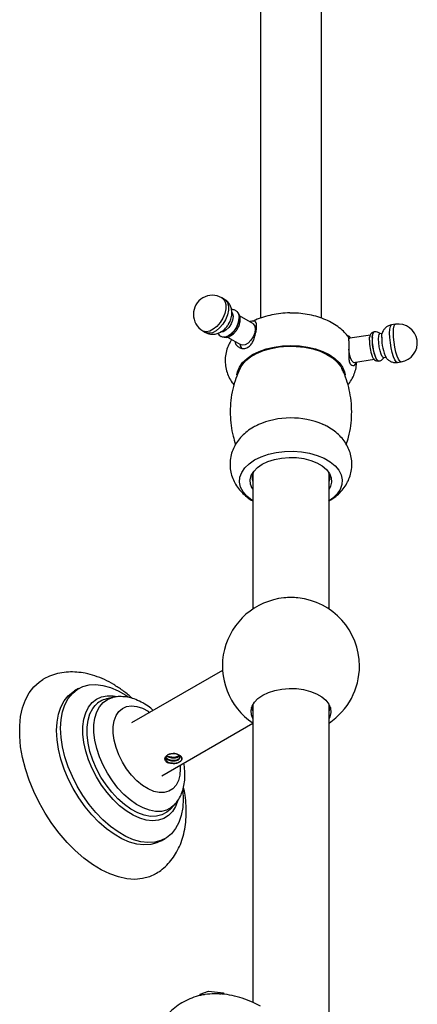
# Model space of a CAD drawing. Units: millimetres. Extents: x 5 to 995, y 5 to 995.
# Drawn here: x 141 to 162, y 199 to 250 of the extents above; entities that cross this region are included whole.
import ezdxf

# ---------------------------------------------------------------- set-up
doc = ezdxf.new("R2010")
doc.units = ezdxf.units.MM

msp = doc.modelspace()

# ---------------------------------------------------------------- linework, layer by layer
at = {"color": 7, "linetype": 'Continuous', "lineweight": 25}
for p, q in [((153.764, 266.537), (153.764, 234.552)), ((156.964, 234.553), (156.964, 266.537)), ((151.88, 235.539), (151.739, 235.62)), ((152.639, 234.567), (152.639, 234.583)), ((153.355, 234.272), (152.662, 234.672)), ((150.739, 233.888), (150.88, 233.807)), ((159.689, 233.812), (159.673, 233.79)), ((160.847, 234.233), (160.653, 234.203)), ((152.023, 233.563), (152.715, 233.163)), ((152.087, 233.628), (152.101, 233.636)), ((159.549, 233.668), (158.448, 233.498)), ((159.482, 233.392), (159.491, 233.549)), ((160.15, 233.751), (160.034, 233.733)), ((158.644, 232.233), (159.745, 232.403)), ((159.9, 232.324), (159.922, 232.307)), ((160.226, 232.488), (160.343, 232.506)), ((160.959, 232.226), (161.152, 232.256)), ((153.364, 226.399), (153.364, 219.272)), ((157.364, 219.272), (157.364, 226.399)), ((151.771, 216.052), (146.987, 213.29)), ((144.211, 215.094), (143.999, 214.971)), ((146, 214.627), (145.669, 214.549)), ((153.364, 214.261), (153.364, 198.605)), ((157.364, 196.603), (157.364, 214.261)), ((153.364, 213.93), (153.294, 214.095)), ((153.364, 214.012), (153.3, 214.075)), ((157.428, 214.075), (157.364, 214.012)), ((148.587, 210.519), (153.364, 213.277)), ((149.018, 208.748), (149.251, 208.996)), ((148.548, 207.09), (148.76, 207.213)), ((150.592, 199.034), (151.025, 199.204)), ((151.025, 199.204), (151.819, 199.118)), ((150.588, 198.962), (150.592, 199.034)), ((150.592, 199.034), (150.812, 199.01)), ((151.637, 199.047), (151.819, 199.118)), ((151.819, 199.118), (151.815, 199.039))]:
    msp.add_line(p, q, dxfattribs=at)
at = {"color": 8, "linetype": 'Continuous', "lineweight": 25, "flags": 128}
for points in [[(151.739, 235.62), (151.787, 235.586), (151.887, 235.454), (151.939, 235.27), (151.939, 235.048), (151.887, 234.804), (151.787, 234.556), (151.646, 234.323), (151.475, 234.122), (151.287, 233.968), (151.095, 233.872), (150.913, 233.842), (150.756, 233.879), (150.739, 233.888)], [(151.88, 235.539), (151.929, 235.505), (152.029, 235.373), (152.081, 235.188), (152.081, 234.966), (152.029, 234.722), (151.929, 234.474), (151.788, 234.241), (151.617, 234.04), (151.428, 233.886), (151.236, 233.79), (151.055, 233.76), (150.897, 233.797), (150.88, 233.807)], [(160.548, 233.772), (160.557, 233.972), (160.585, 234.115), (160.63, 234.192), (160.653, 234.203)], [(160.741, 233.802), (160.75, 234.002), (160.778, 234.145), (160.823, 234.222), (160.847, 234.233)], [(161.152, 232.256), (161.149, 232.256), (161.086, 232.288), (161.017, 232.392), (160.947, 232.559), (160.88, 232.776), (160.823, 233.028), (160.778, 233.297), (160.75, 233.561), (160.741, 233.802)], [(160.959, 232.226), (160.956, 232.226), (160.893, 232.259), (160.824, 232.362), (160.754, 232.529), (160.687, 232.746), (160.63, 232.999), (160.585, 233.267), (160.557, 233.531), (160.548, 233.772)], [(149.018, 208.748), (148.842, 208.594), (148.589, 208.458), (148.304, 208.387), (147.991, 208.382), (147.659, 208.443), (147.314, 208.569), (146.963, 208.756), (146.615, 209.002), (146.275, 209.301), (145.952, 209.646), (145.652, 210.03), (145.383, 210.445), (145.148, 210.882), (144.955, 211.332), (144.806, 211.785), (144.705, 212.231), (144.653, 212.661), (144.653, 213.067), (144.705, 213.438), (144.806, 213.768), (144.955, 214.049), (145.077, 214.204)], [(149.258, 209.004), (149.08, 208.846), (148.835, 208.715), (148.558, 208.646), (148.255, 208.641), (147.932, 208.7), (147.597, 208.822), (147.257, 209.004), (146.918, 209.243), (146.589, 209.533), (146.275, 209.867), (145.984, 210.24), (145.722, 210.643), (145.495, 211.067), (145.307, 211.504), (145.163, 211.943), (145.064, 212.377), (145.015, 212.795), (145.015, 213.188), (145.064, 213.549), (145.163, 213.869), (145.307, 214.141), (145.495, 214.361), (145.722, 214.523), (145.984, 214.623), (146.004, 214.628)], [(149.547, 211.073), (149.554, 210.884), (149.529, 210.554), (149.453, 210.262), (149.33, 210.018), (149.162, 209.828), (148.955, 209.698), (148.713, 209.631), (148.446, 209.63), (148.159, 209.694), (147.862, 209.822), (147.562, 210.009), (147.269, 210.251), (146.991, 210.541), (146.735, 210.87), (146.51, 211.229), (146.322, 211.607), (146.176, 211.994), (146.076, 212.378), (146.025, 212.748), (146.025, 213.094), (146.076, 213.406), (146.176, 213.675), (146.322, 213.893), (146.51, 214.054), (146.735, 214.153), (146.991, 214.187), (147.269, 214.155), (147.562, 214.059), (147.862, 213.901), (147.947, 213.845)]]:
    msp.add_lwpolyline(points, dxfattribs=at)
at = {"color": 7, "linetype": 'Continuous', "lineweight": 25, "flags": 128}
for points in [[(152.264, 234.863), (152.294, 234.805), (152.321, 234.644), (152.294, 234.453), (152.216, 234.253), (152.098, 234.07), (151.952, 233.925), (151.798, 233.836), (151.652, 233.813), (151.652, 233.813)], [(152.479, 234.939), (152.533, 234.897), (152.612, 234.764), (152.639, 234.583), (152.612, 234.371), (152.533, 234.148), (152.411, 233.936), (152.258, 233.757), (152.087, 233.628), (151.917, 233.56), (151.763, 233.562), (151.698, 233.589)], [(153.355, 234.272), (153.381, 234.254), (153.46, 234.142), (153.487, 233.979), (153.46, 233.784), (153.381, 233.582), (153.261, 233.396), (153.113, 233.248), (152.956, 233.158), (152.808, 233.134), (152.715, 233.163)], [(160.134, 233.547), (160.144, 233.711), (160.166, 233.808)], [(158.395, 233.403), (158.419, 233.474), (158.448, 233.498)], [(159.959, 232.294), (159.959, 232.294), (159.903, 232.325), (159.84, 232.428), (159.778, 232.594), (159.722, 232.806), (159.677, 233.043), (159.648, 233.282), (159.639, 233.5)], [(159.967, 233.461), (159.977, 233.616), (160.005, 233.71), (160.034, 233.733)], [(160.226, 232.488), (160.212, 232.489), (160.158, 232.543), (160.102, 232.665), (160.049, 232.84), (160.005, 233.049), (159.977, 233.264), (159.967, 233.461)], [(152.519, 231.574), (152.549, 231.732), (152.654, 231.983), (152.825, 232.222), (153.058, 232.442), (153.349, 232.638), (153.689, 232.806), (154.07, 232.941), (154.483, 233.039), (154.918, 233.1), (155.364, 233.12), (155.81, 233.1), (156.245, 233.039), (156.658, 232.941), (157.039, 232.806), (157.379, 232.638), (157.67, 232.442), (157.903, 232.222), (158.075, 231.983), (158.179, 231.732), (158.208, 231.581)], [(152.684, 231.901), (152.785, 232.074), (152.985, 232.305), (153.247, 232.515), (153.563, 232.697), (153.926, 232.848), (154.326, 232.964), (154.753, 233.04), (155.196, 233.077), (155.644, 233.071), (156.084, 233.025), (156.505, 232.938), (156.897, 232.814), (157.249, 232.654), (157.552, 232.464), (157.799, 232.249), (157.983, 232.013), (158.044, 231.902)], [(158.644, 232.233), (158.629, 232.234), (158.575, 232.288), (158.517, 232.412), (158.463, 232.591), (158.419, 232.803), (158.401, 232.922)], [(153.364, 224.957), (153.304, 224.997), (153.045, 225.206), (152.849, 225.437), (152.722, 225.684), (152.666, 225.939), (152.685, 226.197), (152.776, 226.449), (152.938, 226.688), (153.167, 226.91), (153.455, 227.106), (153.795, 227.272), (154.178, 227.404), (154.594, 227.498), (155.03, 227.551), (155.476, 227.561), (155.918, 227.529), (156.346, 227.456), (156.746, 227.343), (157.109, 227.193), (157.424, 227.011), (157.684, 226.802), (157.879, 226.57), (158.007, 226.324), (158.062, 226.068), (158.043, 225.811), (157.952, 225.559), (157.79, 225.319), (157.561, 225.098), (157.364, 224.957)], [(153.364, 225.564), (153.335, 225.611), (153.245, 225.833), (153.226, 226.061), (153.281, 226.287), (153.406, 226.503), (153.599, 226.702), (153.851, 226.877), (154.155, 227.023), (154.5, 227.134), (154.874, 227.206), (155.265, 227.238), (155.66, 227.227), (156.044, 227.175), (156.405, 227.083), (156.731, 226.954), (157.01, 226.793), (157.234, 226.605), (157.393, 226.396), (157.484, 226.175), (157.502, 225.947), (157.447, 225.721), (157.364, 225.564)], [(148.235, 205.351), (147.936, 205.21), (147.565, 205.109), (147.167, 205.073), (146.746, 205.103), (146.308, 205.198), (145.856, 205.357), (145.398, 205.577), (144.939, 205.857), (144.484, 206.193), (144.038, 206.58), (143.608, 207.015), (143.197, 207.491), (142.813, 208.004), (142.458, 208.546), (142.137, 209.112), (141.855, 209.694), (141.614, 210.285), (141.418, 210.878), (141.269, 211.466), (141.168, 212.042), (141.118, 212.599), (141.118, 213.13), (141.168, 213.628), (141.269, 214.088), (141.418, 214.504), (141.614, 214.87), (141.855, 215.184), (142.137, 215.44), (142.335, 215.57)], [(149.682, 209.73), (149.703, 209.296), (149.678, 208.845), (149.602, 208.43), (149.477, 208.059), (149.305, 207.736), (149.088, 207.467), (148.831, 207.256), (148.536, 207.107), (148.209, 207.021), (147.855, 207.001), (147.48, 207.046), (147.088, 207.156), (146.688, 207.329), (146.284, 207.562), (145.883, 207.852), (145.491, 208.194), (145.116, 208.583), (144.762, 209.012), (144.435, 209.475), (144.14, 209.964), (143.883, 210.472), (143.666, 210.991), (143.494, 211.513), (143.369, 212.028), (143.294, 212.53), (143.268, 213.011), (143.294, 213.462), (143.369, 213.876), (143.494, 214.248), (143.666, 214.571), (143.883, 214.84), (144.14, 215.051), (144.435, 215.2), (144.762, 215.286), (145.116, 215.306), (145.491, 215.261), (145.883, 215.151), (146.284, 214.978), (146.688, 214.745), (146.819, 214.656)], [(148.548, 207.09), (148.324, 206.984), (147.997, 206.899), (147.643, 206.878), (147.268, 206.924), (146.876, 207.033), (146.475, 207.206), (146.071, 207.44), (145.671, 207.73), (145.279, 208.071), (144.904, 208.46), (144.549, 208.889), (144.223, 209.352), (143.928, 209.842), (143.671, 210.35), (143.454, 210.869), (143.282, 211.39), (143.157, 211.906), (143.081, 212.408), (143.056, 212.888), (143.081, 213.339), (143.157, 213.754), (143.282, 214.126), (143.454, 214.448), (143.671, 214.717), (143.928, 214.928), (143.999, 214.971)], [(149.428, 209.219), (149.427, 209.216), (149.306, 208.901), (149.139, 208.635), (148.931, 208.424), (148.684, 208.271), (148.404, 208.18), (148.096, 208.153), (147.767, 208.189), (147.423, 208.289), (147.069, 208.45), (146.714, 208.669), (146.365, 208.942), (146.027, 209.264), (145.708, 209.628), (145.413, 210.027), (145.149, 210.454), (144.921, 210.9), (144.733, 211.357), (144.588, 211.815), (144.491, 212.265), (144.441, 212.7), (144.441, 213.11), (144.491, 213.488), (144.588, 213.825), (144.733, 214.117), (144.921, 214.356), (145.149, 214.538), (145.413, 214.66), (145.708, 214.72), (146.027, 214.715), (146.246, 214.678)], [(153.364, 213.522), (153.284, 213.724), (153.266, 213.947), (153.32, 214.169), (153.443, 214.381), (153.632, 214.576), (153.879, 214.749)], [(153.879, 214.749), (154.177, 214.891), (154.516, 215), (154.883, 215.071), (155.267, 215.102), (155.654, 215.092), (156.031, 215.041), (156.386, 214.95), (156.706, 214.824), (156.98, 214.666), (157.199, 214.481), (157.355, 214.277), (157.444, 214.059), (157.462, 213.835), (157.408, 213.614), (157.364, 213.522)], [(157.434, 214.095), (157.408, 214.022), (157.364, 213.93)]]:
    msp.add_lwpolyline(points, dxfattribs=at)
at = {"color": 7, "linetype": 'Continuous', "lineweight": 25}
for centre, radius, start, end in [((151.239, 234.754), 1, 60.0027, 240.0027), ((151.482, 234.614), 1.158, 302.3513, 357.6541), ((160.009, 233.587), 0.38, 139.2006, 193.2511), ((161, 233.245), 1, 278.793, 98.793), ((161.956, 233.396), 2.474, 180.0895, 199.7786), ((160.164, 233.555), 0.544, 154.4058, 187.3108), ((161.772, 233.382), 2.151, 177.2217, 209.4747), ((162.377, 233.47), 2.244, 178.0228, 206.9204), ((153.035, 233.232), 0.354, 188.3153, 226.3763), ((155.366, 224.978), 4.335, 67.1299, 113.8397), ((154.034, 226.168), 0.71, 151.0267, 199.1809), ((156.697, 226.169), 0.707, 340.7157, 29.0768), ((155.364, 216.279), 3.6, 95.8881, 236.3851), ((155.364, 216.266), 3.612, 84.1321, 95.8679), ((155.364, 216.279), 3.6, 0, 84.1119), ((155.364, 216.279), 3.6, 303.749, 0), ((145.931, 213.421), 1.159, 103.0561, 137.4406)]:
    msp.add_arc(centre, radius, start, end, dxfattribs=at)
for points, knots in [([(152.076, 234.227), (152.087, 234.242), (152.147, 234.326), (152.218, 234.51), (152.269, 234.754), (152.259, 234.986), (152.2, 235.192), (152.091, 235.367), (151.979, 235.486), (151.897, 235.524), (151.877, 235.533)], [0, 0, 0, 0, 0.035539, 0.20406, 0.382729, 0.534559, 0.677523, 0.816779, 0.955132, 1, 1, 1, 1]), ([(152.477, 234.935), (152.432, 234.96), (152.36, 235.001), (152.278, 235.002), (152.246, 235.003)], [0, 0, 0, 0, 0.610217, 1, 1, 1, 1]), ([(152.522, 233.95), (152.529, 233.96), (152.579, 234.027), (152.643, 234.177), (152.698, 234.384), (152.7, 234.58), (152.648, 234.74), (152.589, 234.841), (152.542, 234.869), (152.537, 234.872)], [0, 0, 0, 0, 0.031586, 0.229893, 0.430918, 0.637879, 0.81632, 0.98244, 1, 1, 1, 1]), ([(153.426, 234.386), (153.414, 234.39), (153.355, 234.409), (153.272, 234.4), (153.207, 234.372), (153.192, 234.366)], [0, 0, 0, 0, 0.156925, 0.805535, 1, 1, 1, 1]), ([(155.314, 234.825), (155.307, 234.826), (155.144, 234.831), (154.824, 234.802), (154.362, 234.735), (153.916, 234.615), (153.59, 234.503), (153.426, 234.414), (153.392, 234.396)], [0, 0, 0, 0, 0.010392, 0.239356, 0.469591, 0.702208, 0.938346, 1, 1, 1, 1]), ([(153.431, 233.476), (153.459, 233.56), (153.514, 233.73), (153.552, 233.981), (153.56, 234.185), (153.536, 234.324), (153.489, 234.399), (153.427, 234.39), (153.398, 234.386)], [0, 0, 0, 0, 0.174939, 0.35028, 0.516491, 0.67884, 0.849841, 1, 1, 1, 1]), ([(158.34, 233.626), (158.269, 233.708), (158.117, 233.887), (157.827, 234.12), (157.484, 234.336), (157.096, 234.517), (156.672, 234.66), (156.224, 234.76), (155.768, 234.82), (155.463, 234.823), (155.314, 234.825)], [0, 0, 0, 0, 0.103879, 0.22438, 0.350094, 0.479929, 0.611812, 0.743645, 0.874959, 1, 1, 1, 1]), ([(150.883, 233.811), (150.936, 233.783), (151.05, 233.723), (151.244, 233.7), (151.441, 233.722), (151.63, 233.792), (151.808, 233.907), (151.964, 234.052), (152.041, 234.173), (152.076, 234.227)], [0, 0, 0, 0, 0.12772, 0.272683, 0.412498, 0.554077, 0.703885, 0.866, 1, 1, 1, 1]), ([(151.848, 233.558), (151.883, 233.552), (151.969, 233.538), (152.111, 233.577), (152.267, 233.662), (152.412, 233.789), (152.487, 233.9), (152.522, 233.95)], [0, 0, 0, 0, 0.140115, 0.343356, 0.563614, 0.799467, 1, 1, 1, 1]), ([(159.704, 233.809), (159.686, 233.806), (159.639, 233.8), (159.58, 233.754), (159.533, 233.691), (159.505, 233.623), (159.497, 233.57), (159.493, 233.543)], [0, 0, 0, 0, 0.128891, 0.328154, 0.520393, 0.758362, 1, 1, 1, 1]), ([(160.047, 233.735), (160.04, 233.742), (160.008, 233.779), (159.913, 233.823), (159.804, 233.851), (159.739, 233.834), (159.721, 233.83)], [0, 0, 0, 0, 0.0914971, 0.4522747, 0.8461466, 1, 1, 1, 1]), ([(160.652, 234.198), (160.598, 234.187), (160.487, 234.165), (160.349, 234.072), (160.245, 233.96), (160.186, 233.864), (160.168, 233.809), (160.164, 233.796)], [0, 0, 0, 0, 0.244474, 0.498561, 0.724329, 0.934537, 1, 1, 1, 1]), ([(151.524, 233.761), (151.547, 233.725), (151.592, 233.655), (151.664, 233.614), (151.7, 233.595)], [0, 0, 0, 0, 0.513285, 1, 1, 1, 1]), ([(152.248, 233.433), (152.195, 233.344), (152.082, 233.16), (151.969, 232.839), (151.905, 232.489), (151.909, 232.13), (151.975, 231.785), (152.1, 231.461), (152.236, 231.214), (152.342, 231.086), (152.375, 231.048)], [0, 0, 0, 0, 0.121002, 0.253339, 0.396609, 0.535292, 0.671091, 0.805738, 0.941616, 1, 1, 1, 1]), ([(152.432, 233.327), (152.432, 233.32), (152.429, 233.248), (152.5, 233.132), (152.638, 233.006), (152.837, 232.947), (153.05, 232.98), (153.228, 233.107), (153.351, 233.281), (153.406, 233.415), (153.431, 233.476)], [0, 0, 0, 0, 0.014581, 0.15374, 0.296577, 0.449957, 0.608102, 0.751434, 0.886707, 1, 1, 1, 1]), ([(158.492, 233.504), (158.484, 233.519), (158.462, 233.561), (158.414, 233.608), (158.356, 233.623), (158.335, 233.628)], [0, 0, 0, 0, 0.249356, 0.735799, 1, 1, 1, 1]), ([(158.339, 233.625), (158.349, 233.61), (158.37, 233.577), (158.397, 233.417), (158.408, 233.195), (158.406, 232.945), (158.397, 232.684), (158.396, 232.432), (158.422, 232.263), (158.455, 232.194), (158.463, 232.177)], [0, 0, 0, 0, 0.1246197, 0.2728347, 0.4069474, 0.5342417, 0.6653783, 0.8062647, 0.9507388, 1, 1, 1, 1]), ([(158.357, 231.045), (158.422, 231.133), (158.555, 231.314), (158.696, 231.62), (158.793, 231.938), (158.806, 232.155), (158.813, 232.259)], [0, 0, 0, 0, 0.2492674, 0.5094631, 0.7640023, 1, 1, 1, 1]), ([(158.463, 232.177), (158.492, 232.14), (158.549, 232.067), (158.664, 232.064), (158.759, 232.122), (158.784, 232.217), (158.794, 232.256)], [0, 0, 0, 0, 0.263832, 0.5267789, 0.8093816, 1, 1, 1, 1]), ([(159.624, 232.571), (159.628, 232.56), (159.652, 232.49), (159.696, 232.415), (159.788, 232.332), (159.878, 232.302), (159.923, 232.313), (159.937, 232.316)], [0, 0, 0, 0, 0.071764, 0.468906, 0.729974, 0.915479, 1, 1, 1, 1]), ([(159.959, 232.3), (159.991, 232.305), (160.067, 232.316), (160.161, 232.383), (160.222, 232.448), (160.24, 232.484), (160.242, 232.49)], [0, 0, 0, 0, 0.269147, 0.629594, 0.94374, 1, 1, 1, 1]), ([(160.379, 232.459), (160.394, 232.44), (160.438, 232.379), (160.552, 232.297), (160.711, 232.231), (160.856, 232.208), (160.937, 232.228), (160.959, 232.233)], [0, 0, 0, 0, 0.117632, 0.362469, 0.624346, 0.901674, 1, 1, 1, 1]), ([(152.693, 231.906), (152.668, 231.858), (152.562, 231.653), (152.416, 231.242), (152.266, 230.681), (152.183, 230.087), (152.165, 229.497), (152.212, 228.919), (152.307, 228.391), (152.412, 228.066), (152.46, 227.92)], [0, 0, 0, 0, 0.039419, 0.171269, 0.318928, 0.464896, 0.608431, 0.74941, 0.887642, 1, 1, 1, 1]), ([(158.269, 227.926), (158.312, 228.054), (158.417, 228.371), (158.514, 228.897), (158.563, 229.489), (158.546, 230.074), (158.468, 230.642), (158.33, 231.185), (158.185, 231.608), (158.068, 231.839), (158.034, 231.908)], [0, 0, 0, 0, 0.098691, 0.245396, 0.390169, 0.532442, 0.672069, 0.808843, 0.942562, 1, 1, 1, 1]), ([(153.621, 228.938), (153.544, 228.903), (153.344, 228.811), (153.063, 228.615), (152.78, 228.366), (152.548, 228.086), (152.368, 227.785), (152.237, 227.453), (152.165, 227.099), (152.159, 226.733), (152.217, 226.382), (152.331, 226.052), (152.498, 225.747), (152.712, 225.466), (152.975, 225.216), (153.195, 225.044), (153.336, 224.968), (153.364, 224.954)], [0, 0, 0, 0, 0.049207, 0.127161, 0.202114, 0.274035, 0.343568, 0.411487, 0.485782, 0.557525, 0.627372, 0.696125, 0.764847, 0.834648, 0.906617, 0.981647, 1, 1, 1, 1]), ([(157.337, 224.932), (157.412, 224.979), (157.598, 225.092), (157.86, 225.307), (158.109, 225.577), (158.307, 225.872), (158.451, 226.187), (158.543, 226.526), (158.575, 226.88), (158.542, 227.237), (158.449, 227.576), (158.303, 227.892), (158.108, 228.182), (157.866, 228.447), (157.576, 228.682), (157.297, 228.86), (157.106, 228.942), (157.036, 228.972)], [0, 0, 0, 0, 0.0510961, 0.1255076, 0.1968033, 0.2655214, 0.3324135, 0.3982026, 0.4692036, 0.5381673, 0.6057478, 0.6728679, 0.7406051, 0.8100443, 0.8821704, 0.9575678, 1, 1, 1, 1]), ([(147.043, 214.571), (147.022, 214.591), (146.857, 214.747), (146.528, 214.998), (146.058, 215.314), (145.57, 215.573), (145.07, 215.773), (144.584, 215.903), (144.119, 215.967), (143.668, 215.972), (143.221, 215.917), (142.789, 215.789), (142.493, 215.669), (142.354, 215.578), (142.337, 215.566)], [0, 0, 0, 0, 0.01536, 0.118056, 0.221588, 0.32582, 0.430084, 0.533293, 0.623937, 0.711862, 0.806542, 0.898213, 0.987373, 1, 1, 1, 1]), ([(148.133, 213.952), (148.044, 214.026), (147.84, 214.194), (147.501, 214.396), (147.138, 214.555), (146.783, 214.649), (146.449, 214.68), (146.188, 214.672), (146.046, 214.632), (146.006, 214.62)], [0, 0, 0, 0, 0.138354, 0.314147, 0.491535, 0.648476, 0.799169, 0.944238, 1, 1, 1, 1]), ([(149.141, 211.17), (149.089, 211.168), (149.011, 211.165), (148.918, 211.188), (148.857, 211.215), (148.807, 211.252), (148.757, 211.312), (148.731, 211.401), (148.757, 211.49), (148.806, 211.55), (148.842, 211.576), (148.864, 211.588), (148.866, 211.589)], [0, 0, 0, 0, 0.163317, 0.246165, 0.328843, 0.411427, 0.494291, 0.658877, 0.823388, 0.906514, 0.989235, 1, 1, 1, 1]), ([(148.766, 211.483), (148.778, 211.461), (148.807, 211.412), (148.899, 211.351), (149.021, 211.306), (149.157, 211.287), (149.291, 211.294), (149.409, 211.327), (149.496, 211.38), (149.542, 211.445), (149.546, 211.513), (149.514, 211.553), (149.499, 211.571)], [0, 0, 0, 0, 0.082512, 0.185972, 0.289381, 0.392835, 0.496248, 0.599672, 0.703109, 0.80652, 0.909978, 1, 1, 1, 1]), ([(148.859, 211.544), (148.894, 211.524), (148.964, 211.485), (149.098, 211.455), (149.235, 211.451), (149.36, 211.473), (149.456, 211.513), (149.489, 211.549), (149.503, 211.564)], [0, 0, 0, 0, 0.174374, 0.348808, 0.52331, 0.697749, 0.872273, 1, 1, 1, 1]), ([(149.271, 211.681), (149.211, 211.681), (149.09, 211.682), (148.954, 211.643), (148.889, 211.603), (148.866, 211.589)], [0, 0, 0, 0, 0.393548, 0.787626, 1, 1, 1, 1]), ([(149.417, 211.627), (149.415, 211.629), (149.385, 211.648), (149.297, 211.668), (149.166, 211.678), (149.029, 211.66), (148.928, 211.626), (148.88, 211.597), (148.866, 211.589)], [0, 0, 0, 0, 0.019508, 0.241429, 0.463383, 0.685347, 0.907264, 1, 1, 1, 1]), ([(149.106, 211.5), (149.118, 211.498), (149.182, 211.492), (149.297, 211.499), (149.421, 211.533), (149.465, 211.571), (149.482, 211.587)], [0, 0, 0, 0, 0.079152, 0.42486, 0.770569, 1, 1, 1, 1]), ([(149.403, 211.636), (149.388, 211.642), (149.36, 211.653), (149.316, 211.668), (149.286, 211.677), (149.271, 211.681)], [0, 0, 0, 0, 0.347187, 0.672166, 1, 1, 1, 1]), ([(149.649, 211.428), (149.617, 211.465), (149.56, 211.53), (149.451, 211.604), (149.403, 211.636)], [0, 0, 0, 0, 0.5625375, 1, 1, 1, 1]), ([(149.649, 211.428), (149.638, 211.46), (149.617, 211.523), (149.52, 211.595), (149.437, 211.624), (149.403, 211.636)], [0, 0, 0, 0, 0.373681, 0.745132, 1, 1, 1, 1]), ([(148.742, 211.441), (148.748, 211.408), (148.76, 211.341), (148.849, 211.257), (148.968, 211.199), (149.071, 211.175), (149.129, 211.171), (149.141, 211.17)], [0, 0, 0, 0, 0.2501509, 0.5003018, 0.7214105, 0.9442863, 1, 1, 1, 1]), ([(148.773, 211.505), (148.798, 211.475), (148.846, 211.419), (148.969, 211.362), (149.071, 211.339), (149.182, 211.329), (149.299, 211.335), (149.431, 211.376), (149.524, 211.443), (149.536, 211.496), (149.542, 211.523)], [0, 0, 0, 0, 0.141234, 0.267665, 0.395105, 0.427854, 0.57089, 0.713927, 0.856963, 1, 1, 1, 1]), ([(149.106, 211.5), (149.066, 211.498), (149, 211.496), (148.918, 211.515), (148.877, 211.533), (148.859, 211.544), (148.859, 211.544)], [0, 0, 0, 0, 0.434714, 0.725012, 0.999914, 1, 1, 1, 1]), ([(149.141, 211.17), (149.161, 211.168), (149.201, 211.165), (149.274, 211.165), (149.328, 211.171), (149.36, 211.175)], [0, 0, 0, 0, 0.285456, 0.570886, 1, 1, 1, 1]), ([(149.171, 211.185), (149.228, 211.184), (149.368, 211.183), (149.546, 211.257), (149.652, 211.353), (149.639, 211.414), (149.635, 211.432)], [0, 0, 0, 0, 0.218966, 0.542496, 0.869442, 1, 1, 1, 1]), ([(149.259, 209.01), (149.319, 209.079), (149.45, 209.23), (149.599, 209.509), (149.715, 209.833), (149.781, 210.182), (149.799, 210.502), (149.789, 210.833), (149.756, 211.047), (149.736, 211.182)], [0, 0, 0, 0, 0.124877, 0.273453, 0.426969, 0.586956, 0.739625, 0.835534, 1, 1, 1, 1]), ([(149.36, 211.175), (149.375, 211.181), (149.413, 211.196), (149.493, 211.233), (149.583, 211.291), (149.633, 211.349), (149.65, 211.395), (149.649, 211.417), (149.649, 211.428)], [0, 0, 0, 0, 0.0831911, 0.2158729, 0.4822749, 0.7494781, 0.8733888, 1, 1, 1, 1]), ([(148.234, 205.356), (148.332, 205.415), (148.551, 205.547), (148.85, 205.814), (149.132, 206.138), (149.37, 206.504), (149.565, 206.909), (149.713, 207.351), (149.815, 207.83), (149.859, 208.259), (149.868, 208.628), (149.858, 209.009), (149.819, 209.443), (149.752, 209.78), (149.723, 209.926)], [0, 0, 0, 0, 0.0698808, 0.1568778, 0.2439841, 0.3322082, 0.4224428, 0.515349, 0.6111979, 0.7097462, 0.7630171, 0.8195856, 0.921604, 1, 1, 1, 1]), ([(153.762, 198.412), (153.666, 198.462), (153.397, 198.603), (152.945, 198.791), (152.409, 198.952), (151.876, 199.046), (151.356, 199.073), (150.855, 199.031), (150.382, 198.925), (149.94, 198.759), (149.534, 198.537), (149.166, 198.263), (148.839, 197.942), (148.554, 197.577), (148.311, 197.17), (148.111, 196.723), (147.958, 196.236), (147.852, 195.717), (147.812, 195.332), (147.802, 195.125), (147.8, 195.102)], [0, 0, 0, 0, 0.0355367, 0.1008405, 0.1659607, 0.2301247, 0.2927837, 0.3536115, 0.4126079, 0.4700578, 0.5264239, 0.5822521, 0.6379627, 0.6940947, 0.7511635, 0.8095763, 0.8695655, 0.9311266, 0.9922567, 1, 1, 1, 1])]:
    msp.add_open_spline(points, degree=3, knots=knots, dxfattribs=at)

doc.saveas('drawing.dxf')
